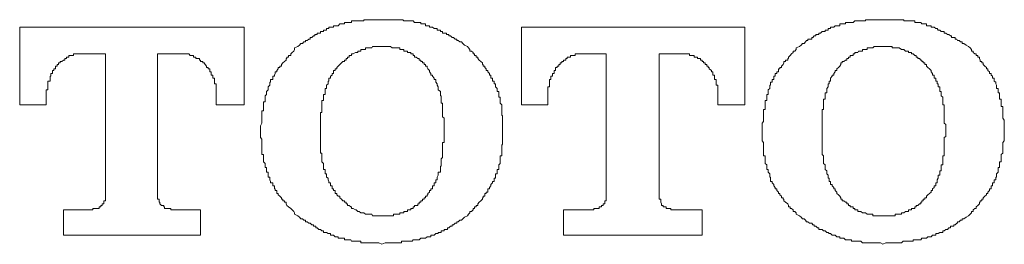
# Model space of a CAD drawing. Units: inches. Extents: x -521 to 896, y -704 to 368.
# Drawn here: x -66 to -52, y -354 to -351 of the extents above; entities that cross this region are included whole.
import ezdxf

# ---------------------------------------------------------------- set-up
doc = ezdxf.new("R2010")
doc.units = ezdxf.units.IN
doc.header["$MEASUREMENT"] = 0
doc.layers.add('图层 1', color=7, linetype='Continuous')

msp = doc.modelspace()

# ---------------------------------------------------------------- linework, layer by layer
at = {"layer": '图层 1', "color": 7, "lineweight": 9}
for points in [[(-60.378, -350.761), (-60.422, -350.761), (-60.444, -350.761), (-60.467, -350.761), (-60.489, -350.761), (-60.511, -350.761), (-60.522, -350.761), (-60.555, -350.761), (-60.566, -350.761), (-60.588, -350.761), (-60.61, -350.761), (-60.633, -350.761), (-60.633, -350.778), (-60.655, -350.778), (-60.677, -350.778), (-60.699, -350.778), (-60.721, -350.778), (-60.743, -350.778), (-60.754, -350.778), (-60.788, -350.778), (-60.81, -350.778), (-60.81, -350.8), (-60.821, -350.8), (-60.843, -350.8), (-60.865, -350.8), (-60.887, -350.8), (-60.909, -350.8), (-60.909, -350.82), (-60.931, -350.82), (-60.954, -350.82), (-60.976, -350.82), (-60.998, -350.847), (-61.02, -350.847), (-61.042, -350.847), (-61.064, -350.847), (-61.064, -350.867), (-61.086, -350.867), (-61.108, -350.867), (-61.131, -350.867), (-61.131, -350.886), (-61.142, -350.886), (-61.164, -350.886), (-61.164, -350.908), (-61.186, -350.908), (-61.208, -350.908), (-61.208, -350.927), (-61.23, -350.927), (-61.252, -350.927), (-61.252, -350.952), (-61.274, -350.952), (-61.297, -350.952), (-61.297, -350.969), (-61.319, -350.969), (-61.33, -350.969), (-61.33, -350.991), (-61.352, -350.991), (-61.374, -351.016), (-61.396, -351.016), (-61.396, -351.038), (-61.418, -351.038), (-61.44, -351.057), (-61.463, -351.057), (-61.463, -351.077), (-61.485, -351.077), (-61.507, -351.099), (-61.529, -351.099), (-61.551, -351.121), (-61.573, -351.143)], [(-59.161, -351.143), (-59.205, -351.121), (-59.227, -351.099), (-59.249, -351.077), (-59.271, -351.077), (-59.294, -351.057), (-59.316, -351.057), (-59.316, -351.038), (-59.338, -351.038), (-59.36, -351.016), (-59.382, -351.016), (-59.404, -350.991), (-59.426, -350.991), (-59.426, -350.969), (-59.448, -350.969), (-59.46, -350.969), (-59.46, -350.952), (-59.493, -350.952), (-59.515, -350.952), (-59.515, -350.927), (-59.537, -350.927), (-59.548, -350.927), (-59.548, -350.908), (-59.581, -350.908), (-59.592, -350.908), (-59.592, -350.886), (-59.614, -350.886), (-59.637, -350.886), (-59.659, -350.867), (-59.681, -350.867), (-59.703, -350.867), (-59.703, -350.847), (-59.725, -350.847), (-59.736, -350.847), (-59.758, -350.847), (-59.758, -350.82), (-59.78, -350.82), (-59.803, -350.82), (-59.825, -350.82), (-59.825, -350.8), (-59.847, -350.8), (-59.869, -350.8), (-59.891, -350.8), (-59.913, -350.8), (-59.935, -350.778), (-59.946, -350.778), (-59.969, -350.778), (-59.991, -350.778), (-60.013, -350.778), (-60.035, -350.778), (-60.068, -350.778), (-60.079, -350.761), (-60.101, -350.761), (-60.124, -350.761), (-60.146, -350.761), (-60.168, -350.761), (-60.19, -350.761), (-60.212, -350.761), (-60.234, -350.761), (-60.256, -350.761), (-60.278, -350.761), (-60.301, -350.761), (-60.323, -350.761), (-60.334, -350.761), (-60.378, -350.761)], [(-53.262, -350.761), (-53.295, -350.761), (-53.318, -350.761), (-53.34, -350.761), (-53.362, -350.761), (-53.384, -350.761), (-53.406, -350.761), (-53.428, -350.761), (-53.439, -350.761), (-53.461, -350.761), (-53.484, -350.761), (-53.506, -350.761), (-53.506, -350.778), (-53.528, -350.778), (-53.55, -350.778), (-53.572, -350.778), (-53.605, -350.778), (-53.616, -350.778), (-53.639, -350.778), (-53.661, -350.778), (-53.683, -350.8), (-53.705, -350.8), (-53.727, -350.8), (-53.749, -350.8), (-53.771, -350.8), (-53.793, -350.8), (-53.793, -350.82), (-53.816, -350.82), (-53.838, -350.82), (-53.86, -350.82), (-53.871, -350.82), (-53.871, -350.847), (-53.893, -350.847), (-53.915, -350.847), (-53.937, -350.847), (-53.959, -350.867), (-53.982, -350.867), (-54.004, -350.867), (-54.004, -350.886), (-54.026, -350.886), (-54.037, -350.886), (-54.037, -350.908), (-54.059, -350.908), (-54.081, -350.908), (-54.081, -350.927), (-54.103, -350.927), (-54.125, -350.927), (-54.148, -350.952), (-54.17, -350.952), (-54.17, -350.969), (-54.192, -350.969), (-54.214, -350.969), (-54.214, -350.991), (-54.236, -350.991), (-54.258, -351.016), (-54.269, -351.016), (-54.269, -351.038), (-54.303, -351.038), (-54.325, -351.038), (-54.325, -351.057), (-54.347, -351.057), (-54.358, -351.077), (-54.38, -351.099), (-54.402, -351.099), (-54.424, -351.121), (-54.446, -351.143)], [(-52.045, -351.143), (-52.078, -351.121), (-52.111, -351.099), (-52.133, -351.099), (-52.133, -351.077), (-52.156, -351.077), (-52.178, -351.057), (-52.2, -351.057), (-52.211, -351.038), (-52.233, -351.038), (-52.233, -351.016), (-52.255, -351.016), (-52.288, -351.016), (-52.288, -350.991), (-52.299, -350.991), (-52.322, -350.969), (-52.344, -350.969), (-52.366, -350.952), (-52.388, -350.952), (-52.388, -350.927), (-52.41, -350.927), (-52.432, -350.927), (-52.454, -350.908), (-52.477, -350.908), (-52.488, -350.886), (-52.51, -350.886), (-52.532, -350.867), (-52.554, -350.867), (-52.576, -350.867), (-52.576, -350.847), (-52.598, -350.847), (-52.62, -350.847), (-52.643, -350.847), (-52.643, -350.82), (-52.665, -350.82), (-52.687, -350.82), (-52.709, -350.82), (-52.72, -350.8), (-52.742, -350.8), (-52.764, -350.8), (-52.786, -350.8), (-52.809, -350.8), (-52.809, -350.778), (-52.831, -350.778), (-52.853, -350.778), (-52.875, -350.778), (-52.897, -350.778), (-52.919, -350.778), (-52.941, -350.778), (-52.963, -350.778), (-52.963, -350.761), (-52.975, -350.761), (-52.997, -350.761), (-53.03, -350.761), (-53.052, -350.761), (-53.063, -350.761), (-53.085, -350.761), (-53.107, -350.761), (-53.129, -350.761), (-53.152, -350.761), (-53.174, -350.761), (-53.196, -350.761), (-53.218, -350.761), (-53.262, -350.761)], [(-62.337, -350.867), (-65.524, -350.867)], [(-65.524, -350.867), (-65.524, -351.97)], [(-62.337, -351.97), (-62.337, -350.867)], [(-58.397, -350.867), (-58.397, -351.97)], [(-55.221, -350.867), (-58.397, -350.867)], [(-55.221, -351.97), (-55.221, -350.867)], [(-61.573, -351.143), (-61.618, -351.16), (-61.618, -351.185), (-61.629, -351.207), (-61.651, -351.229), (-61.673, -351.248), (-61.673, -351.268), (-61.706, -351.268), (-61.706, -351.293), (-61.728, -351.293), (-61.728, -351.312), (-61.739, -351.312), (-61.739, -351.334), (-61.761, -351.356), (-61.784, -351.373), (-61.806, -351.395), (-61.806, -351.42), (-61.828, -351.42), (-61.828, -351.442), (-61.85, -351.442), (-61.85, -351.459), (-61.872, -351.481), (-61.872, -351.503), (-61.894, -351.503), (-61.894, -351.525), (-61.905, -351.547), (-61.905, -351.564), (-61.927, -351.564), (-61.927, -351.591), (-61.927, -351.611), (-61.961, -351.611), (-61.961, -351.633), (-61.961, -351.65), (-61.972, -351.65), (-61.972, -351.672), (-61.972, -351.691), (-61.994, -351.716), (-61.994, -351.738), (-61.994, -351.755), (-62.016, -351.78), (-62.016, -351.799), (-62.016, -351.824), (-62.038, -351.84), (-62.038, -351.863), (-62.038, -351.887), (-62.038, -351.907), (-62.038, -351.929), (-62.06, -351.929), (-62.06, -351.948), (-62.06, -351.97), (-62.06, -351.993), (-62.06, -352.015), (-62.06, -352.037), (-62.06, -352.053), (-62.082, -352.053), (-62.082, -352.078), (-62.082, -352.098), (-62.082, -352.12), (-62.082, -352.139), (-62.082, -352.161), (-62.082, -352.186), (-62.082, -352.206), (-62.082, -352.228), (-62.104, -352.269)], [(-60.378, -351.143), (-60.4, -351.143), (-60.422, -351.143), (-60.444, -351.143), (-60.467, -351.143), (-60.489, -351.143), (-60.511, -351.143), (-60.522, -351.16), (-60.555, -351.16), (-60.566, -351.16), (-60.588, -351.16), (-60.61, -351.16), (-60.61, -351.185), (-60.633, -351.185), (-60.655, -351.185), (-60.677, -351.185), (-60.677, -351.207), (-60.699, -351.207), (-60.721, -351.207), (-60.721, -351.229), (-60.743, -351.229), (-60.754, -351.229), (-60.788, -351.248), (-60.81, -351.248), (-60.81, -351.268), (-60.821, -351.268), (-60.843, -351.268), (-60.843, -351.293), (-60.865, -351.293), (-60.865, -351.312), (-60.887, -351.312), (-60.887, -351.334), (-60.909, -351.334), (-60.909, -351.356), (-60.931, -351.356), (-60.954, -351.373), (-60.976, -351.395), (-60.998, -351.42), (-61.02, -351.442)], [(-59.736, -351.442), (-59.736, -351.42), (-59.758, -351.42), (-59.758, -351.395), (-59.78, -351.395), (-59.78, -351.373), (-59.803, -351.373), (-59.803, -351.356), (-59.825, -351.356), (-59.825, -351.334), (-59.847, -351.334), (-59.847, -351.312), (-59.869, -351.312), (-59.891, -351.293), (-59.913, -351.293), (-59.913, -351.268), (-59.935, -351.268), (-59.935, -351.248), (-59.946, -351.248), (-59.969, -351.248), (-59.969, -351.229), (-59.991, -351.229), (-60.013, -351.229), (-60.013, -351.207), (-60.035, -351.207), (-60.068, -351.207), (-60.068, -351.185), (-60.079, -351.185), (-60.101, -351.185), (-60.124, -351.185), (-60.124, -351.16), (-60.146, -351.16), (-60.168, -351.16), (-60.19, -351.16), (-60.212, -351.16), (-60.234, -351.16), (-60.256, -351.143), (-60.278, -351.143), (-60.301, -351.143), (-60.323, -351.143), (-60.334, -351.143), (-60.356, -351.143), (-60.378, -351.143)], [(-58.663, -352.269), (-58.663, -352.228), (-58.663, -352.206), (-58.663, -352.186), (-58.663, -352.161), (-58.663, -352.139), (-58.663, -352.12), (-58.674, -352.12), (-58.674, -352.098), (-58.674, -352.078), (-58.674, -352.053), (-58.674, -352.037), (-58.674, -352.015), (-58.674, -351.993), (-58.674, -351.97), (-58.696, -351.948), (-58.696, -351.929), (-58.696, -351.907), (-58.696, -351.887), (-58.696, -351.863), (-58.718, -351.863), (-58.718, -351.84), (-58.718, -351.824), (-58.718, -351.799), (-58.718, -351.78), (-58.74, -351.78), (-58.74, -351.755), (-58.74, -351.738), (-58.762, -351.716), (-58.762, -351.691), (-58.762, -351.672), (-58.784, -351.672), (-58.784, -351.65), (-58.784, -351.633), (-58.807, -351.633), (-58.807, -351.611), (-58.807, -351.591), (-58.829, -351.591), (-58.829, -351.564), (-58.829, -351.547), (-58.851, -351.547), (-58.851, -351.525), (-58.873, -351.503), (-58.873, -351.481), (-58.895, -351.481), (-58.895, -351.459), (-58.917, -351.442), (-58.917, -351.42), (-58.939, -351.42), (-58.939, -351.395), (-58.95, -351.395), (-58.95, -351.373), (-58.973, -351.356), (-58.995, -351.334), (-59.017, -351.312), (-59.017, -351.293), (-59.039, -351.293), (-59.039, -351.268), (-59.061, -351.268), (-59.061, -351.248), (-59.083, -351.248), (-59.083, -351.229), (-59.105, -351.207), (-59.128, -351.207), (-59.128, -351.185), (-59.15, -351.16), (-59.161, -351.143)], [(-54.446, -351.143), (-54.491, -351.16), (-54.491, -351.185), (-54.513, -351.207), (-54.535, -351.207), (-54.535, -351.229), (-54.557, -351.248), (-54.579, -351.268), (-54.601, -351.293), (-54.601, -351.312), (-54.612, -351.312), (-54.612, -351.334), (-54.646, -351.334), (-54.646, -351.356), (-54.668, -351.356), (-54.668, -351.373), (-54.679, -351.395), (-54.701, -351.42), (-54.701, -351.442), (-54.723, -351.442), (-54.723, -351.459), (-54.745, -351.459), (-54.745, -351.481), (-54.745, -351.503), (-54.767, -351.503), (-54.767, -351.525), (-54.789, -351.525), (-54.789, -351.547), (-54.789, -351.564), (-54.812, -351.564), (-54.812, -351.591), (-54.812, -351.611), (-54.834, -351.611), (-54.834, -351.633), (-54.834, -351.65), (-54.856, -351.65), (-54.856, -351.672), (-54.856, -351.691), (-54.867, -351.691), (-54.867, -351.716), (-54.867, -351.738), (-54.889, -351.755), (-54.889, -351.78), (-54.889, -351.799), (-54.889, -351.824), (-54.911, -351.824), (-54.911, -351.84), (-54.911, -351.863), (-54.911, -351.887), (-54.911, -351.907), (-54.933, -351.907), (-54.933, -351.929), (-54.933, -351.948), (-54.933, -351.97), (-54.933, -351.993), (-54.933, -352.015), (-54.933, -352.037), (-54.955, -352.037), (-54.955, -352.053), (-54.955, -352.078), (-54.955, -352.098), (-54.955, -352.12), (-54.955, -352.139), (-54.955, -352.161), (-54.955, -352.186), (-54.955, -352.206), (-54.978, -352.228), (-54.978, -352.269)], [(-53.262, -351.143), (-53.284, -351.143), (-53.295, -351.143), (-53.318, -351.143), (-53.34, -351.143), (-53.362, -351.143), (-53.384, -351.143), (-53.406, -351.16), (-53.428, -351.16), (-53.439, -351.16), (-53.461, -351.16), (-53.484, -351.16), (-53.484, -351.185), (-53.506, -351.185), (-53.528, -351.185), (-53.55, -351.185), (-53.55, -351.207), (-53.572, -351.207), (-53.605, -351.207), (-53.616, -351.229), (-53.639, -351.229), (-53.661, -351.229), (-53.661, -351.248), (-53.683, -351.248), (-53.683, -351.268), (-53.705, -351.268), (-53.727, -351.268), (-53.727, -351.293), (-53.749, -351.293), (-53.749, -351.312), (-53.771, -351.312), (-53.771, -351.334), (-53.793, -351.334), (-53.816, -351.356), (-53.838, -351.356), (-53.838, -351.373), (-53.86, -351.373), (-53.86, -351.395), (-53.871, -351.42), (-53.893, -351.442)], [(-52.62, -351.442), (-52.643, -351.42), (-52.643, -351.395), (-52.665, -351.395), (-52.665, -351.373), (-52.687, -351.373), (-52.687, -351.356), (-52.709, -351.356), (-52.709, -351.334), (-52.72, -351.334), (-52.742, -351.312), (-52.764, -351.312), (-52.764, -351.293), (-52.786, -351.293), (-52.786, -351.268), (-52.809, -351.268), (-52.831, -351.248), (-52.853, -351.248), (-52.853, -351.229), (-52.875, -351.229), (-52.897, -351.229), (-52.897, -351.207), (-52.919, -351.207), (-52.941, -351.207), (-52.963, -351.185), (-52.975, -351.185), (-52.997, -351.185), (-53.03, -351.16), (-53.052, -351.16), (-53.063, -351.16), (-53.085, -351.16), (-53.107, -351.16), (-53.129, -351.16), (-53.129, -351.143), (-53.152, -351.143), (-53.174, -351.143), (-53.196, -351.143), (-53.218, -351.143), (-53.24, -351.143), (-53.262, -351.143)], [(-51.536, -352.269), (-51.536, -352.228), (-51.536, -352.206), (-51.536, -352.186), (-51.558, -352.161), (-51.558, -352.139), (-51.558, -352.12), (-51.558, -352.098), (-51.558, -352.078), (-51.558, -352.053), (-51.558, -352.037), (-51.558, -352.015), (-51.558, -351.993), (-51.58, -351.993), (-51.58, -351.97), (-51.58, -351.948), (-51.58, -351.929), (-51.58, -351.907), (-51.58, -351.887), (-51.602, -351.887), (-51.602, -351.863), (-51.602, -351.84), (-51.602, -351.824), (-51.602, -351.799), (-51.624, -351.799), (-51.624, -351.78), (-51.624, -351.755), (-51.624, -351.738), (-51.647, -351.738), (-51.647, -351.716), (-51.647, -351.691), (-51.658, -351.672), (-51.658, -351.65), (-51.68, -351.633), (-51.68, -351.611), (-51.68, -351.591), (-51.702, -351.591), (-51.702, -351.564), (-51.724, -351.547), (-51.724, -351.525), (-51.746, -351.525), (-51.746, -351.503), (-51.768, -351.481), (-51.768, -351.459), (-51.79, -351.459), (-51.79, -351.442), (-51.813, -351.42), (-51.835, -351.395), (-51.835, -351.373), (-51.857, -351.373), (-51.857, -351.356), (-51.879, -351.356), (-51.879, -351.334), (-51.89, -351.312), (-51.89, -351.293), (-51.912, -351.293), (-51.912, -351.268), (-51.934, -351.268), (-51.934, -351.248), (-51.956, -351.248), (-51.979, -351.229), (-51.979, -351.207), (-52.001, -351.207), (-52.001, -351.185), (-52.023, -351.16), (-52.045, -351.143)], [(-65.148, -351.863), (-65.148, -351.84), (-65.148, -351.824), (-65.148, -351.799), (-65.148, -351.78), (-65.148, -351.755), (-65.126, -351.755), (-65.126, -351.738), (-65.126, -351.716), (-65.126, -351.691), (-65.126, -351.672), (-65.126, -351.65), (-65.126, -351.633), (-65.092, -351.633), (-65.092, -351.611), (-65.092, -351.591), (-65.092, -351.564), (-65.081, -351.564), (-65.081, -351.547), (-65.081, -351.525), (-65.059, -351.525), (-65.059, -351.503), (-65.059, -351.481), (-65.037, -351.481), (-65.037, -351.459), (-65.015, -351.459), (-65.015, -351.442), (-65.015, -351.42), (-64.993, -351.42), (-64.993, -351.395), (-64.971, -351.395), (-64.971, -351.373), (-64.949, -351.373), (-64.949, -351.356), (-64.926, -351.356), (-64.904, -351.334), (-64.882, -351.334), (-64.882, -351.312), (-64.86, -351.312), (-64.86, -351.293), (-64.838, -351.293), (-64.827, -351.293), (-64.827, -351.268), (-64.805, -351.268), (-64.783, -351.268), (-64.76, -351.268), (-64.76, -351.248), (-64.738, -351.248), (-64.716, -351.248), (-64.705, -351.248), (-64.683, -351.248), (-64.661, -351.248), (-64.639, -351.248)], [(-64.639, -351.248), (-64.307, -351.248)], [(-64.307, -351.248), (-64.307, -353.249)], [(-63.565, -351.248), (-63.233, -351.248)], [(-63.565, -353.249), (-63.565, -351.248)], [(-63.233, -351.248), (-63.211, -351.248), (-63.189, -351.248), (-63.167, -351.248), (-63.145, -351.248), (-63.123, -351.248), (-63.1, -351.268), (-63.078, -351.268), (-63.056, -351.268), (-63.056, -351.293), (-63.045, -351.293), (-63.023, -351.293), (-63.023, -351.312), (-62.99, -351.312), (-62.968, -351.312), (-62.968, -351.334), (-62.957, -351.334), (-62.957, -351.356), (-62.923, -351.356), (-62.923, -351.373), (-62.901, -351.373), (-62.89, -351.395), (-62.868, -351.42), (-62.868, -351.442), (-62.846, -351.442), (-62.846, -351.459), (-62.824, -351.459), (-62.824, -351.481), (-62.824, -351.503), (-62.802, -351.503), (-62.802, -351.525), (-62.802, -351.547), (-62.779, -351.547), (-62.779, -351.564), (-62.779, -351.591), (-62.757, -351.591), (-62.757, -351.611), (-62.757, -351.633), (-62.757, -351.65), (-62.757, -351.672), (-62.735, -351.672), (-62.735, -351.691), (-62.735, -351.716), (-62.735, -351.738), (-62.735, -351.755), (-62.735, -351.78), (-62.735, -351.799), (-62.735, -351.824), (-62.735, -351.84), (-62.735, -351.863)], [(-58.021, -351.863), (-58.021, -351.84), (-58.021, -351.824), (-58.021, -351.799), (-58.021, -351.78), (-58.021, -351.755), (-58.021, -351.738), (-58.021, -351.716), (-57.999, -351.716), (-57.999, -351.691), (-57.999, -351.672), (-57.999, -351.65), (-57.999, -351.633), (-57.999, -351.611), (-57.977, -351.611), (-57.977, -351.591), (-57.977, -351.564), (-57.954, -351.564), (-57.954, -351.547), (-57.954, -351.525), (-57.932, -351.525), (-57.932, -351.503), (-57.932, -351.481), (-57.91, -351.481), (-57.91, -351.459), (-57.91, -351.442), (-57.888, -351.442), (-57.888, -351.42), (-57.866, -351.42), (-57.866, -351.395), (-57.844, -351.395), (-57.844, -351.373), (-57.822, -351.373), (-57.822, -351.356), (-57.8, -351.356), (-57.8, -351.334), (-57.788, -351.334), (-57.766, -351.334), (-57.766, -351.312), (-57.744, -351.312), (-57.744, -351.293), (-57.722, -351.293), (-57.7, -351.293), (-57.7, -351.268), (-57.678, -351.268), (-57.656, -351.268), (-57.634, -351.268), (-57.634, -351.248), (-57.611, -351.248), (-57.589, -351.248), (-57.578, -351.248), (-57.556, -351.248), (-57.534, -351.248), (-57.512, -351.248)], [(-57.512, -351.248), (-57.191, -351.248)], [(-57.191, -351.248), (-57.191, -353.249)], [(-56.438, -351.248), (-56.106, -351.248)], [(-56.438, -353.249), (-56.438, -351.248)], [(-56.106, -351.248), (-56.084, -351.248), (-56.062, -351.248), (-56.04, -351.248), (-56.018, -351.248), (-56.007, -351.248), (-56.007, -351.268), (-55.985, -351.268), (-55.963, -351.268), (-55.94, -351.268), (-55.94, -351.293), (-55.918, -351.293), (-55.896, -351.293), (-55.896, -351.312), (-55.874, -351.312), (-55.852, -351.312), (-55.852, -351.334), (-55.83, -351.334), (-55.83, -351.356), (-55.808, -351.356), (-55.808, -351.373), (-55.785, -351.373), (-55.785, -351.395), (-55.763, -351.395), (-55.763, -351.42), (-55.741, -351.42), (-55.741, -351.442), (-55.73, -351.442), (-55.73, -351.459), (-55.697, -351.481), (-55.697, -351.503), (-55.675, -351.503), (-55.675, -351.525), (-55.675, -351.547), (-55.653, -351.547), (-55.653, -351.564), (-55.653, -351.591), (-55.653, -351.611), (-55.631, -351.611), (-55.631, -351.633), (-55.631, -351.65), (-55.631, -351.672), (-55.631, -351.691), (-55.608, -351.691), (-55.608, -351.716), (-55.608, -351.738), (-55.608, -351.755), (-55.608, -351.78), (-55.608, -351.799), (-55.608, -351.824), (-55.608, -351.84), (-55.608, -351.863)], [(-61.02, -351.442), (-61.02, -351.459), (-61.042, -351.459), (-61.042, -351.481), (-61.064, -351.481), (-61.064, -351.503), (-61.064, -351.525), (-61.086, -351.525), (-61.086, -351.547), (-61.108, -351.564), (-61.108, -351.591), (-61.131, -351.591), (-61.131, -351.611), (-61.131, -351.633), (-61.142, -351.633), (-61.142, -351.65), (-61.142, -351.672), (-61.164, -351.691), (-61.164, -351.716), (-61.164, -351.738), (-61.186, -351.738), (-61.186, -351.755), (-61.186, -351.78), (-61.186, -351.799), (-61.186, -351.824), (-61.208, -351.824), (-61.208, -351.84), (-61.208, -351.863), (-61.208, -351.887), (-61.208, -351.907), (-61.23, -351.907), (-61.23, -351.929), (-61.23, -351.948), (-61.23, -351.97), (-61.23, -351.993), (-61.23, -352.015), (-61.23, -352.037), (-61.23, -352.053), (-61.23, -352.078), (-61.252, -352.078), (-61.252, -352.098), (-61.252, -352.12), (-61.252, -352.139), (-61.252, -352.161), (-61.252, -352.186), (-61.252, -352.206), (-61.252, -352.228), (-61.252, -352.247), (-61.252, -352.269), (-61.252, -352.314)], [(-59.493, -352.314), (-59.493, -352.269), (-59.493, -352.247), (-59.493, -352.228), (-59.493, -352.206), (-59.493, -352.186), (-59.493, -352.161), (-59.515, -352.139), (-59.515, -352.12), (-59.515, -352.098), (-59.515, -352.078), (-59.515, -352.053), (-59.515, -352.037), (-59.515, -352.015), (-59.515, -351.993), (-59.515, -351.97), (-59.515, -351.948), (-59.537, -351.948), (-59.537, -351.929), (-59.537, -351.907), (-59.537, -351.887), (-59.537, -351.863), (-59.537, -351.84), (-59.548, -351.84), (-59.548, -351.824), (-59.548, -351.799), (-59.548, -351.78), (-59.581, -351.755), (-59.581, -351.738), (-59.581, -351.716), (-59.592, -351.691), (-59.592, -351.672), (-59.614, -351.65), (-59.614, -351.633), (-59.614, -351.611), (-59.637, -351.611), (-59.637, -351.591), (-59.659, -351.564), (-59.659, -351.547), (-59.681, -351.547), (-59.681, -351.525), (-59.703, -351.503), (-59.703, -351.481), (-59.725, -351.459), (-59.736, -351.442)], [(-53.893, -351.442), (-53.915, -351.459), (-53.915, -351.481), (-53.937, -351.481), (-53.937, -351.503), (-53.959, -351.525), (-53.959, -351.547), (-53.982, -351.547), (-53.982, -351.564), (-54.004, -351.591), (-54.004, -351.611), (-54.004, -351.633), (-54.026, -351.633), (-54.026, -351.65), (-54.026, -351.672), (-54.037, -351.672), (-54.037, -351.691), (-54.037, -351.716), (-54.059, -351.738), (-54.059, -351.755), (-54.059, -351.78), (-54.059, -351.799), (-54.081, -351.799), (-54.081, -351.824), (-54.081, -351.84), (-54.081, -351.863), (-54.081, -351.887), (-54.103, -351.887), (-54.103, -351.907), (-54.103, -351.929), (-54.103, -351.948), (-54.103, -351.97), (-54.103, -351.993), (-54.103, -352.015), (-54.103, -352.037), (-54.125, -352.037), (-54.125, -352.053), (-54.125, -352.078), (-54.125, -352.098), (-54.125, -352.12), (-54.125, -352.139), (-54.125, -352.161), (-54.125, -352.186), (-54.125, -352.206), (-54.125, -352.228), (-54.125, -352.247), (-54.125, -352.269), (-54.125, -352.314)], [(-52.366, -352.314), (-52.366, -352.269), (-52.366, -352.247), (-52.388, -352.228), (-52.388, -352.206), (-52.388, -352.186), (-52.388, -352.161), (-52.388, -352.139), (-52.388, -352.12), (-52.388, -352.098), (-52.388, -352.078), (-52.388, -352.053), (-52.388, -352.037), (-52.388, -352.015), (-52.388, -351.993), (-52.388, -351.97), (-52.41, -351.97), (-52.41, -351.948), (-52.41, -351.929), (-52.41, -351.907), (-52.41, -351.887), (-52.41, -351.863), (-52.432, -351.84), (-52.432, -351.824), (-52.432, -351.799), (-52.432, -351.78), (-52.454, -351.78), (-52.454, -351.755), (-52.454, -351.738), (-52.454, -351.716), (-52.477, -351.716), (-52.477, -351.691), (-52.477, -351.672), (-52.488, -351.672), (-52.488, -351.65), (-52.488, -351.633), (-52.51, -351.633), (-52.51, -351.611), (-52.51, -351.591), (-52.532, -351.591), (-52.532, -351.564), (-52.532, -351.547), (-52.554, -351.547), (-52.554, -351.525), (-52.576, -351.503), (-52.576, -351.481), (-52.598, -351.459), (-52.62, -351.442)], [(-65.148, -351.97), (-65.148, -351.863)], [(-62.735, -351.863), (-62.735, -351.97)], [(-58.021, -351.97), (-58.021, -351.863)], [(-55.608, -351.863), (-55.608, -351.97)], [(-65.524, -351.97), (-65.148, -351.97)], [(-62.735, -351.97), (-62.337, -351.97)], [(-58.397, -351.97), (-58.021, -351.97)], [(-55.608, -351.97), (-55.221, -351.97)], [(-62.104, -352.269), (-62.104, -352.435)], [(-61.252, -352.314), (-61.252, -352.377)], [(-59.493, -352.377), (-59.493, -352.314)], [(-58.663, -352.435), (-58.663, -352.269)], [(-54.978, -352.269), (-54.978, -352.435)], [(-54.125, -352.314), (-54.125, -352.377)], [(-52.366, -352.377), (-52.366, -352.314)], [(-51.536, -352.435), (-51.536, -352.269)], [(-62.104, -352.435), (-62.082, -352.457), (-62.082, -352.482), (-62.082, -352.504), (-62.082, -352.527), (-62.082, -352.543), (-62.082, -352.565), (-62.082, -352.587), (-62.082, -352.61), (-62.082, -352.626), (-62.082, -352.654), (-62.082, -352.676), (-62.06, -352.676), (-62.06, -352.695), (-62.06, -352.717), (-62.06, -352.734), (-62.06, -352.756), (-62.06, -352.778), (-62.038, -352.8), (-62.038, -352.82), (-62.038, -352.842), (-62.038, -352.861), (-62.016, -352.861), (-62.016, -352.886), (-62.016, -352.908), (-62.016, -352.925), (-61.994, -352.925), (-61.994, -352.95), (-61.994, -352.969), (-61.994, -352.994), (-61.972, -352.994), (-61.972, -353.011), (-61.972, -353.033), (-61.961, -353.058), (-61.961, -353.077), (-61.927, -353.077), (-61.927, -353.099), (-61.927, -353.119), (-61.905, -353.119), (-61.905, -353.141), (-61.905, -353.16), (-61.894, -353.16), (-61.894, -353.185), (-61.872, -353.185), (-61.872, -353.207), (-61.872, -353.227), (-61.85, -353.227), (-61.85, -353.249), (-61.828, -353.268), (-61.806, -353.29), (-61.806, -353.31), (-61.784, -353.31), (-61.784, -353.332), (-61.761, -353.332), (-61.761, -353.351), (-61.739, -353.351), (-61.739, -353.373), (-61.728, -353.398), (-61.706, -353.417), (-61.673, -353.44), (-61.651, -353.459), (-61.629, -353.481), (-61.618, -353.5), (-61.618, -353.52), (-61.573, -353.545)], [(-61.252, -352.377), (-61.252, -352.419), (-61.252, -352.435), (-61.252, -352.457), (-61.252, -352.482), (-61.252, -352.504), (-61.252, -352.527), (-61.252, -352.543), (-61.252, -352.565), (-61.252, -352.587), (-61.252, -352.61), (-61.252, -352.626), (-61.252, -352.654), (-61.23, -352.654), (-61.23, -352.676), (-61.23, -352.695), (-61.23, -352.717), (-61.23, -352.734), (-61.23, -352.756), (-61.23, -352.778), (-61.208, -352.8), (-61.208, -352.82), (-61.208, -352.842), (-61.208, -352.861), (-61.208, -352.886), (-61.186, -352.886), (-61.186, -352.908), (-61.186, -352.925), (-61.186, -352.95), (-61.164, -352.95), (-61.164, -352.969), (-61.164, -352.994), (-61.142, -353.011), (-61.142, -353.033), (-61.131, -353.058), (-61.131, -353.077), (-61.108, -353.077), (-61.108, -353.099), (-61.108, -353.119), (-61.086, -353.119), (-61.086, -353.141), (-61.086, -353.16), (-61.064, -353.16), (-61.064, -353.185), (-61.042, -353.185), (-61.042, -353.207), (-61.042, -353.227), (-61.02, -353.227), (-61.02, -353.249)], [(-59.736, -353.249), (-59.725, -353.249), (-59.725, -353.227), (-59.703, -353.207), (-59.703, -353.185), (-59.681, -353.185), (-59.681, -353.16), (-59.659, -353.16), (-59.659, -353.141), (-59.659, -353.119), (-59.637, -353.119), (-59.637, -353.099), (-59.637, -353.077), (-59.614, -353.077), (-59.614, -353.058), (-59.614, -353.033), (-59.592, -353.033), (-59.592, -353.011), (-59.592, -352.994), (-59.581, -352.969), (-59.581, -352.95), (-59.581, -352.925), (-59.548, -352.925), (-59.548, -352.908), (-59.548, -352.886), (-59.548, -352.861), (-59.548, -352.842), (-59.537, -352.842), (-59.537, -352.82), (-59.537, -352.8), (-59.537, -352.778), (-59.537, -352.756), (-59.537, -352.734), (-59.515, -352.717), (-59.515, -352.695), (-59.515, -352.676), (-59.515, -352.654), (-59.515, -352.626), (-59.515, -352.61), (-59.515, -352.587), (-59.515, -352.565), (-59.515, -352.543), (-59.515, -352.527), (-59.515, -352.504), (-59.493, -352.504), (-59.493, -352.482), (-59.493, -352.457), (-59.493, -352.435), (-59.493, -352.419), (-59.493, -352.377)], [(-59.161, -353.545), (-59.15, -353.52), (-59.128, -353.5), (-59.128, -353.481), (-59.105, -353.481), (-59.083, -353.459), (-59.083, -353.44), (-59.061, -353.44), (-59.061, -353.417), (-59.039, -353.417), (-59.039, -353.398), (-59.017, -353.398), (-59.017, -353.373), (-58.995, -353.351), (-58.973, -353.332), (-58.95, -353.31), (-58.95, -353.29), (-58.939, -353.29), (-58.939, -353.268), (-58.917, -353.268), (-58.917, -353.249), (-58.917, -353.227), (-58.895, -353.227), (-58.895, -353.207), (-58.873, -353.207), (-58.873, -353.185), (-58.873, -353.16), (-58.851, -353.16), (-58.851, -353.141), (-58.829, -353.119), (-58.829, -353.099), (-58.807, -353.077), (-58.807, -353.058), (-58.784, -353.058), (-58.784, -353.033), (-58.784, -353.011), (-58.762, -353.011), (-58.762, -352.994), (-58.762, -352.969), (-58.762, -352.95), (-58.74, -352.95), (-58.74, -352.925), (-58.74, -352.908), (-58.74, -352.886), (-58.718, -352.886), (-58.718, -352.861), (-58.718, -352.842), (-58.718, -352.82), (-58.696, -352.8), (-58.696, -352.778), (-58.696, -352.756), (-58.696, -352.734), (-58.696, -352.717), (-58.696, -352.695), (-58.674, -352.695), (-58.674, -352.676), (-58.674, -352.654), (-58.674, -352.626), (-58.674, -352.61), (-58.674, -352.587), (-58.674, -352.565), (-58.674, -352.543), (-58.663, -352.527), (-58.663, -352.504), (-58.663, -352.482), (-58.663, -352.435)], [(-54.978, -352.435), (-54.978, -352.457), (-54.978, -352.482), (-54.955, -352.504), (-54.955, -352.527), (-54.955, -352.543), (-54.955, -352.565), (-54.955, -352.587), (-54.955, -352.61), (-54.955, -352.626), (-54.955, -352.654), (-54.955, -352.676), (-54.955, -352.695), (-54.933, -352.695), (-54.933, -352.717), (-54.933, -352.734), (-54.933, -352.756), (-54.933, -352.778), (-54.933, -352.8), (-54.911, -352.82), (-54.911, -352.842), (-54.911, -352.861), (-54.911, -352.886), (-54.889, -352.886), (-54.889, -352.908), (-54.889, -352.925), (-54.867, -352.95), (-54.867, -352.969), (-54.867, -352.994), (-54.856, -352.994), (-54.856, -353.011), (-54.856, -353.033), (-54.856, -353.058), (-54.834, -353.058), (-54.834, -353.077), (-54.812, -353.099), (-54.812, -353.119), (-54.789, -353.141), (-54.789, -353.16), (-54.767, -353.16), (-54.767, -353.185), (-54.745, -353.207), (-54.745, -353.227), (-54.723, -353.227), (-54.723, -353.249), (-54.701, -353.268), (-54.701, -353.29), (-54.679, -353.29), (-54.679, -353.31), (-54.668, -353.31), (-54.668, -353.332), (-54.646, -353.351), (-54.612, -353.373), (-54.601, -353.398), (-54.601, -353.417), (-54.579, -353.417), (-54.579, -353.44), (-54.557, -353.44), (-54.535, -353.459), (-54.535, -353.481), (-54.513, -353.481), (-54.491, -353.5), (-54.491, -353.52), (-54.446, -353.545)], [(-54.125, -352.377), (-54.125, -352.419), (-54.125, -352.435), (-54.125, -352.457), (-54.125, -352.482), (-54.125, -352.504), (-54.125, -352.527), (-54.125, -352.543), (-54.125, -352.565), (-54.125, -352.587), (-54.125, -352.61), (-54.125, -352.626), (-54.125, -352.654), (-54.125, -352.676), (-54.103, -352.695), (-54.103, -352.717), (-54.103, -352.734), (-54.103, -352.756), (-54.103, -352.778), (-54.103, -352.8), (-54.081, -352.82), (-54.081, -352.842), (-54.081, -352.861), (-54.081, -352.886), (-54.059, -352.908), (-54.059, -352.925), (-54.059, -352.95), (-54.037, -352.969), (-54.037, -352.994), (-54.037, -353.011), (-54.026, -353.011), (-54.026, -353.033), (-54.026, -353.058), (-54.004, -353.058), (-54.004, -353.077), (-54.004, -353.099), (-53.982, -353.099), (-53.982, -353.119), (-53.959, -353.141), (-53.959, -353.16), (-53.937, -353.16), (-53.937, -353.185), (-53.915, -353.207), (-53.915, -353.227), (-53.893, -353.249)], [(-52.62, -353.249), (-52.598, -353.227), (-52.576, -353.207), (-52.576, -353.185), (-52.554, -353.185), (-52.554, -353.16), (-52.532, -353.141), (-52.532, -353.119), (-52.51, -353.119), (-52.51, -353.099), (-52.51, -353.077), (-52.488, -353.077), (-52.488, -353.058), (-52.488, -353.033), (-52.477, -353.011), (-52.477, -352.994), (-52.477, -352.969), (-52.454, -352.969), (-52.454, -352.95), (-52.454, -352.925), (-52.454, -352.908), (-52.432, -352.908), (-52.432, -352.886), (-52.432, -352.861), (-52.432, -352.842), (-52.432, -352.82), (-52.41, -352.82), (-52.41, -352.8), (-52.41, -352.778), (-52.41, -352.756), (-52.41, -352.734), (-52.41, -352.717), (-52.41, -352.695), (-52.388, -352.695), (-52.388, -352.676), (-52.388, -352.654), (-52.388, -352.626), (-52.388, -352.61), (-52.388, -352.587), (-52.388, -352.565), (-52.388, -352.543), (-52.388, -352.527), (-52.388, -352.504), (-52.388, -352.482), (-52.388, -352.457), (-52.388, -352.435), (-52.366, -352.419), (-52.366, -352.377)], [(-52.045, -353.545), (-52.023, -353.52), (-52.001, -353.5), (-52.001, -353.481), (-51.979, -353.481), (-51.979, -353.459), (-51.956, -353.44), (-51.934, -353.44), (-51.934, -353.417), (-51.912, -353.398), (-51.89, -353.373), (-51.89, -353.351), (-51.879, -353.351), (-51.879, -353.332), (-51.857, -353.332), (-51.857, -353.31), (-51.835, -353.31), (-51.835, -353.29), (-51.813, -353.268), (-51.79, -353.249), (-51.79, -353.227), (-51.768, -353.227), (-51.768, -353.207), (-51.746, -353.185), (-51.746, -353.16), (-51.724, -353.16), (-51.724, -353.141), (-51.724, -353.119), (-51.702, -353.119), (-51.702, -353.099), (-51.702, -353.077), (-51.68, -353.077), (-51.68, -353.058), (-51.68, -353.033), (-51.658, -353.033), (-51.658, -353.011), (-51.658, -352.994), (-51.647, -352.994), (-51.647, -352.969), (-51.647, -352.95), (-51.624, -352.925), (-51.624, -352.908), (-51.624, -352.886), (-51.624, -352.861), (-51.602, -352.861), (-51.602, -352.842), (-51.602, -352.82), (-51.602, -352.8), (-51.602, -352.778), (-51.58, -352.778), (-51.58, -352.756), (-51.58, -352.734), (-51.58, -352.717), (-51.58, -352.695), (-51.58, -352.676), (-51.558, -352.654), (-51.558, -352.626), (-51.558, -352.61), (-51.558, -352.587), (-51.558, -352.565), (-51.558, -352.543), (-51.558, -352.527), (-51.558, -352.504), (-51.536, -352.482), (-51.536, -352.435)], [(-64.307, -353.249), (-64.307, -353.268), (-64.307, -353.29), (-64.307, -353.31), (-64.307, -353.332), (-64.329, -353.332), (-64.329, -353.351), (-64.329, -353.373), (-64.351, -353.373), (-64.351, -353.398), (-64.373, -353.398), (-64.373, -353.417), (-64.395, -353.417), (-64.395, -353.44), (-64.417, -353.44), (-64.439, -353.44), (-64.462, -353.44), (-64.484, -353.44), (-64.484, -353.459), (-64.506, -353.459)], [(-63.377, -353.459), (-63.377, -353.44), (-63.399, -353.44), (-63.421, -353.44), (-63.443, -353.44), (-63.466, -353.44), (-63.466, -353.417), (-63.477, -353.417), (-63.477, -353.398), (-63.51, -353.398), (-63.532, -353.373), (-63.532, -353.351), (-63.543, -353.351), (-63.543, -353.332), (-63.543, -353.31), (-63.565, -353.31), (-63.565, -353.29), (-63.565, -353.268), (-63.565, -353.249)], [(-61.02, -353.249), (-60.998, -353.268), (-60.976, -353.268), (-60.976, -353.29), (-60.954, -353.31), (-60.931, -353.332), (-60.909, -353.332), (-60.909, -353.351), (-60.887, -353.351), (-60.887, -353.373), (-60.865, -353.373), (-60.865, -353.398), (-60.843, -353.398), (-60.821, -353.417), (-60.81, -353.417), (-60.81, -353.44), (-60.788, -353.44), (-60.754, -353.459), (-60.743, -353.459), (-60.721, -353.481), (-60.699, -353.481), (-60.677, -353.5), (-60.655, -353.5), (-60.633, -353.5), (-60.61, -353.52), (-60.588, -353.52), (-60.566, -353.52), (-60.555, -353.52), (-60.522, -353.52), (-60.511, -353.545), (-60.489, -353.545), (-60.467, -353.545), (-60.444, -353.545), (-60.422, -353.545), (-60.4, -353.545), (-60.378, -353.545)], [(-60.378, -353.545), (-60.356, -353.545), (-60.334, -353.545), (-60.323, -353.545), (-60.301, -353.545), (-60.278, -353.545), (-60.256, -353.545), (-60.234, -353.545), (-60.212, -353.545), (-60.212, -353.52), (-60.19, -353.52), (-60.168, -353.52), (-60.146, -353.52), (-60.124, -353.52), (-60.124, -353.5), (-60.101, -353.5), (-60.079, -353.5), (-60.068, -353.5), (-60.068, -353.481), (-60.035, -353.481), (-60.013, -353.481), (-60.013, -353.459), (-59.991, -353.459), (-59.969, -353.459), (-59.969, -353.44), (-59.946, -353.44), (-59.935, -353.44), (-59.935, -353.417), (-59.913, -353.417), (-59.913, -353.398), (-59.891, -353.398), (-59.869, -353.398), (-59.869, -353.373), (-59.847, -353.373), (-59.847, -353.351), (-59.825, -353.351), (-59.825, -353.332), (-59.803, -353.332), (-59.803, -353.31), (-59.78, -353.31), (-59.78, -353.29), (-59.758, -353.29), (-59.758, -353.268), (-59.736, -353.268), (-59.736, -353.249)], [(-57.191, -353.249), (-57.191, -353.268), (-57.191, -353.29), (-57.191, -353.31), (-57.191, -353.332), (-57.213, -353.332), (-57.213, -353.351), (-57.213, -353.373), (-57.235, -353.373), (-57.235, -353.398), (-57.257, -353.398), (-57.257, -353.417), (-57.279, -353.417), (-57.29, -353.417), (-57.29, -353.44), (-57.313, -353.44), (-57.346, -353.44), (-57.368, -353.44), (-57.368, -353.459), (-57.379, -353.459)], [(-56.25, -353.459), (-56.272, -353.459), (-56.272, -353.44), (-56.295, -353.44), (-56.317, -353.44), (-56.339, -353.44), (-56.339, -353.417), (-56.361, -353.417), (-56.383, -353.417), (-56.383, -353.398), (-56.405, -353.398), (-56.405, -353.373), (-56.416, -353.351), (-56.416, -353.332), (-56.416, -353.31), (-56.438, -353.31), (-56.438, -353.29), (-56.438, -353.268), (-56.438, -353.249)], [(-53.893, -353.249), (-53.871, -353.268), (-53.86, -353.29), (-53.86, -353.31), (-53.838, -353.31), (-53.838, -353.332), (-53.816, -353.332), (-53.793, -353.351), (-53.771, -353.351), (-53.771, -353.373), (-53.749, -353.373), (-53.749, -353.398), (-53.727, -353.398), (-53.727, -353.417), (-53.705, -353.417), (-53.683, -353.417), (-53.683, -353.44), (-53.661, -353.44), (-53.661, -353.459), (-53.639, -353.459), (-53.616, -353.459), (-53.616, -353.481), (-53.605, -353.481), (-53.572, -353.481), (-53.55, -353.5), (-53.528, -353.5), (-53.506, -353.5), (-53.484, -353.52), (-53.461, -353.52), (-53.439, -353.52), (-53.428, -353.52), (-53.406, -353.52), (-53.406, -353.545), (-53.384, -353.545), (-53.362, -353.545), (-53.34, -353.545), (-53.318, -353.545), (-53.295, -353.545), (-53.284, -353.545), (-53.262, -353.545)], [(-53.262, -353.545), (-53.24, -353.545), (-53.218, -353.545), (-53.196, -353.545), (-53.174, -353.545), (-53.152, -353.545), (-53.129, -353.545), (-53.107, -353.545), (-53.085, -353.545), (-53.085, -353.52), (-53.063, -353.52), (-53.052, -353.52), (-53.03, -353.52), (-52.997, -353.52), (-52.997, -353.5), (-52.975, -353.5), (-52.963, -353.5), (-52.941, -353.481), (-52.919, -353.481), (-52.897, -353.481), (-52.897, -353.459), (-52.875, -353.459), (-52.853, -353.459), (-52.853, -353.44), (-52.831, -353.44), (-52.809, -353.44), (-52.809, -353.417), (-52.786, -353.417), (-52.786, -353.398), (-52.764, -353.398), (-52.742, -353.373), (-52.72, -353.373), (-52.72, -353.351), (-52.709, -353.351), (-52.709, -353.332), (-52.687, -353.332), (-52.687, -353.31), (-52.665, -353.31), (-52.665, -353.29), (-52.643, -353.29), (-52.643, -353.268), (-52.62, -353.249)], [(-64.904, -353.459), (-64.904, -353.821)], [(-64.506, -353.459), (-64.904, -353.459)], [(-62.957, -353.459), (-63.377, -353.459)], [(-62.957, -353.821), (-62.957, -353.459)], [(-57.8, -353.459), (-57.8, -353.821)], [(-57.379, -353.459), (-57.8, -353.459)], [(-55.83, -353.459), (-56.25, -353.459)], [(-55.83, -353.821), (-55.83, -353.459)], [(-61.573, -353.545), (-61.551, -353.564), (-61.529, -353.589), (-61.507, -353.589), (-61.485, -353.606), (-61.463, -353.606), (-61.463, -353.63), (-61.44, -353.63), (-61.418, -353.65), (-61.396, -353.65), (-61.374, -353.672), (-61.352, -353.672), (-61.352, -353.691), (-61.33, -353.691), (-61.319, -353.691), (-61.319, -353.713), (-61.297, -353.713), (-61.274, -353.738), (-61.252, -353.738), (-61.23, -353.758), (-61.208, -353.758), (-61.208, -353.78), (-61.186, -353.78), (-61.164, -353.78), (-61.142, -353.796), (-61.131, -353.796), (-61.108, -353.796), (-61.108, -353.821), (-61.086, -353.821), (-61.064, -353.821), (-61.042, -353.841), (-61.02, -353.841), (-60.998, -353.841), (-60.998, -353.863), (-60.976, -353.863), (-60.954, -353.863), (-60.931, -353.863), (-60.909, -353.863), (-60.909, -353.885), (-60.887, -353.885), (-60.865, -353.885), (-60.843, -353.885), (-60.821, -353.885), (-60.81, -353.904), (-60.788, -353.904), (-60.754, -353.904), (-60.743, -353.904), (-60.721, -353.904), (-60.699, -353.904), (-60.677, -353.904), (-60.677, -353.929), (-60.655, -353.929), (-60.633, -353.929), (-60.61, -353.929), (-60.588, -353.929), (-60.566, -353.929), (-60.555, -353.929), (-60.522, -353.929), (-60.511, -353.929), (-60.489, -353.929), (-60.467, -353.929), (-60.444, -353.929), (-60.422, -353.929), (-60.378, -353.949)], [(-60.378, -353.949), (-60.334, -353.929), (-60.323, -353.929), (-60.301, -353.929), (-60.278, -353.929), (-60.256, -353.929), (-60.234, -353.929), (-60.212, -353.929), (-60.19, -353.929), (-60.168, -353.929), (-60.146, -353.929), (-60.124, -353.929), (-60.101, -353.929), (-60.101, -353.904), (-60.079, -353.904), (-60.068, -353.904), (-60.035, -353.904), (-60.013, -353.904), (-59.991, -353.904), (-59.969, -353.904), (-59.946, -353.904), (-59.935, -353.885), (-59.913, -353.885), (-59.891, -353.885), (-59.869, -353.885), (-59.847, -353.885), (-59.825, -353.863), (-59.803, -353.863), (-59.78, -353.863), (-59.758, -353.863), (-59.736, -353.841), (-59.725, -353.841), (-59.703, -353.841), (-59.681, -353.841), (-59.681, -353.821), (-59.659, -353.821), (-59.637, -353.821), (-59.614, -353.796), (-59.592, -353.796), (-59.581, -353.796), (-59.581, -353.78), (-59.548, -353.78), (-59.537, -353.78), (-59.537, -353.758), (-59.515, -353.758), (-59.493, -353.758), (-59.493, -353.738), (-59.46, -353.738), (-59.448, -353.738), (-59.448, -353.713), (-59.426, -353.713), (-59.404, -353.691), (-59.382, -353.691), (-59.382, -353.672), (-59.36, -353.672), (-59.338, -353.65), (-59.316, -353.65), (-59.316, -353.63), (-59.294, -353.63), (-59.271, -353.606), (-59.249, -353.606), (-59.227, -353.589), (-59.205, -353.564), (-59.161, -353.545)], [(-54.446, -353.545), (-54.424, -353.564), (-54.402, -353.589), (-54.38, -353.589), (-54.358, -353.606), (-54.347, -353.63), (-54.325, -353.63), (-54.303, -353.65), (-54.269, -353.65), (-54.258, -353.672), (-54.236, -353.672), (-54.236, -353.691), (-54.214, -353.691), (-54.192, -353.713), (-54.17, -353.713), (-54.17, -353.738), (-54.148, -353.738), (-54.125, -353.738), (-54.103, -353.758), (-54.081, -353.758), (-54.059, -353.78), (-54.037, -353.78), (-54.026, -353.796), (-54.004, -353.796), (-53.982, -353.821), (-53.959, -353.821), (-53.937, -353.821), (-53.915, -353.841), (-53.893, -353.841), (-53.871, -353.841), (-53.871, -353.863), (-53.86, -353.863), (-53.838, -353.863), (-53.816, -353.863), (-53.793, -353.885), (-53.771, -353.885), (-53.749, -353.885), (-53.727, -353.885), (-53.705, -353.885), (-53.705, -353.904), (-53.683, -353.904), (-53.661, -353.904), (-53.639, -353.904), (-53.616, -353.904), (-53.605, -353.904), (-53.572, -353.904), (-53.55, -353.929), (-53.528, -353.929), (-53.506, -353.929), (-53.484, -353.929), (-53.461, -353.929), (-53.439, -353.929), (-53.428, -353.929), (-53.406, -353.929), (-53.384, -353.929), (-53.362, -353.929), (-53.34, -353.929), (-53.318, -353.929), (-53.295, -353.929), (-53.262, -353.949)], [(-53.262, -353.949), (-53.218, -353.929), (-53.196, -353.929), (-53.174, -353.929), (-53.152, -353.929), (-53.129, -353.929), (-53.107, -353.929), (-53.085, -353.929), (-53.063, -353.929), (-53.052, -353.929), (-53.03, -353.929), (-52.997, -353.929), (-52.975, -353.904), (-52.963, -353.904), (-52.941, -353.904), (-52.919, -353.904), (-52.897, -353.904), (-52.875, -353.904), (-52.853, -353.904), (-52.831, -353.904), (-52.831, -353.885), (-52.809, -353.885), (-52.786, -353.885), (-52.764, -353.885), (-52.742, -353.885), (-52.72, -353.885), (-52.709, -353.863), (-52.687, -353.863), (-52.665, -353.863), (-52.643, -353.863), (-52.62, -353.841), (-52.598, -353.841), (-52.576, -353.841), (-52.554, -353.821), (-52.532, -353.821), (-52.51, -353.821), (-52.51, -353.796), (-52.488, -353.796), (-52.477, -353.796), (-52.454, -353.78), (-52.432, -353.78), (-52.41, -353.78), (-52.41, -353.758), (-52.388, -353.758), (-52.366, -353.738), (-52.344, -353.738), (-52.322, -353.713), (-52.299, -353.713), (-52.299, -353.691), (-52.288, -353.691), (-52.255, -353.691), (-52.255, -353.672), (-52.233, -353.672), (-52.211, -353.65), (-52.2, -353.65), (-52.2, -353.63), (-52.178, -353.63), (-52.156, -353.606), (-52.133, -353.606), (-52.133, -353.589), (-52.111, -353.589), (-52.078, -353.564), (-52.045, -353.545)], [(-64.904, -353.821), (-62.957, -353.821)], [(-57.8, -353.821), (-55.83, -353.821)]]:
    msp.add_lwpolyline(points, dxfattribs=at)

doc.saveas('drawing.dxf')
